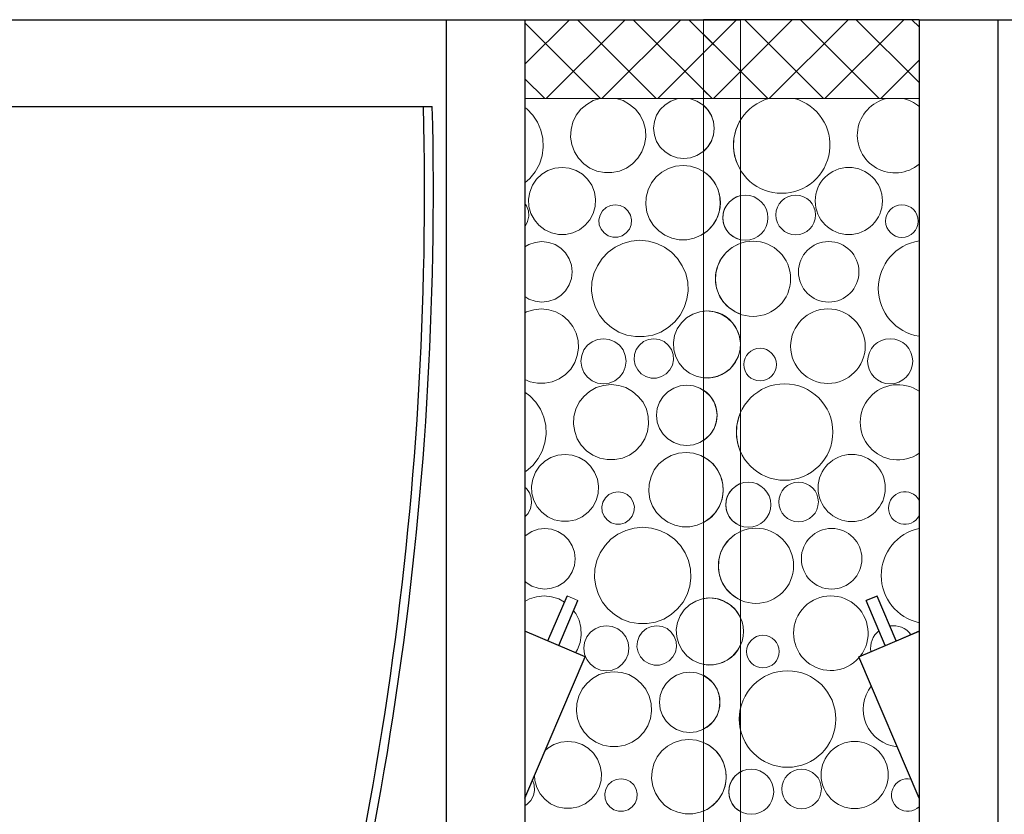
# Model space of a CAD drawing. Extents: x 543117 to 817228, y -254864 to -173038.
# Drawn here: x 604978 to 617467, y -192916 to -182838 of the extents above; entities that cross this region are included whole.
import ezdxf

# ---------------------------------------------------------------- set-up
doc = ezdxf.new("R2010")
doc.units = 0
doc.header["$MEASUREMENT"] = 0
doc.layers.add('2D - Ogólne_Nr_Pióra__121', color=7, linetype='Continuous', lineweight=5)
doc.layers.add('2D - Ogólne_Nr_Pióra__41', color=7, linetype='Continuous', lineweight=30)
doc.layers.add('2D - Ogólne_Nr_Pióra__141', color=7, linetype='Continuous', lineweight=0, true_color=0xe8e8e8)
pattern_1 = [(45, (0, 0), (-353.5534, 353.5534), []), (135, (0, 0), (353.5534, 353.5534), [])]

# ---------------------------------------------------------------- blocks, each defined once
blk = doc.blocks.new('*X12')
at = {"layer": '2D - Ogólne_Nr_Pióra__121', "linetype": 'Continuous'}
for p, q in [((612341, -183838), (612254, -183865)), ((612631, -183865), (612544, -183838)), ((613318, -183842), (613237, -183870)), ((613348, -183838), (613318, -183842)), ((613488, -183842), (613458, -183838)), ((613569, -183870), (613488, -183842)), ((611410, -183967), (611387, -183951)), ((611486, -184047), (611410, -183967)), ((612170, -183912), (612097, -183975)), ((612254, -183865), (612170, -183912)), ((612715, -183912), (612631, -183865)), ((612788, -183975), (612715, -183912)), ((613164, -183916), (613103, -183976)), ((613237, -183870), (613164, -183916)), ((613642, -183916), (613569, -183870)), ((613703, -183976), (613642, -183916)), ((611546, -184138), (611486, -184047)), ((612038, -184051), (611995, -184138)), ((612097, -183975), (612038, -184051)), ((612847, -184051), (612788, -183975)), ((612890, -184138), (612847, -184051)), ((613057, -184049), (613029, -184130)), ((613103, -183976), (613057, -184049)), ((613749, -184049), (613703, -183976)), ((613777, -184130), (613749, -184049)), ((611589, -184239), (611546, -184138)), ((611995, -184138), (611971, -184231)), ((612914, -184231), (612890, -184138)), ((613029, -184130), (613019, -184216)), ((613019, -184216), (613029, -184301)), ((613787, -184216), (613777, -184130)), ((613777, -184301), (613787, -184216)), ((614105, -184138), (614062, -184239)), ((614121, -184114), (614105, -184138)), ((611614, -184346), (611589, -184239)), ((611618, -184456), (611614, -184346)), ((611971, -184231), (611966, -184328)), ((611966, -184328), (611981, -184423)), ((612904, -184423), (612919, -184328)), ((612919, -184328), (612914, -184231)), ((613029, -184301), (613057, -184382)), ((613749, -184382), (613777, -184301)), ((614037, -184346), (614033, -184456)), ((614062, -184239), (614037, -184346)), ((611604, -184565), (611618, -184456)), ((611981, -184423), (612014, -184514)), ((612871, -184514), (612904, -184423)), ((613057, -184382), (613103, -184455)), ((613103, -184455), (613164, -184515)), ((613642, -184515), (613703, -184455)), ((613703, -184455), (613749, -184382)), ((614033, -184456), (614047, -184565)), ((611570, -184669), (611604, -184565)), ((612014, -184514), (612065, -184596)), ((612065, -184596), (612132, -184666)), ((612753, -184666), (612820, -184596)), ((612820, -184596), (612871, -184514)), ((613164, -184515), (613237, -184561)), ((613237, -184561), (613318, -184589)), ((613318, -184589), (613403, -184599)), ((613403, -184599), (613488, -184589)), ((613488, -184589), (613569, -184561)), ((613569, -184561), (613642, -184515)), ((614047, -184565), (614081, -184669)), ((611518, -184766), (611570, -184669)), ((611767, -184722), (611679, -184751)), ((611858, -184712), (611767, -184722)), ((611949, -184722), (611858, -184712)), ((612037, -184751), (611949, -184722)), ((612132, -184666), (612211, -184721)), ((612211, -184721), (612300, -184759)), ((612585, -184759), (612674, -184721)), ((612674, -184721), (612753, -184666)), ((613298, -184696), (613206, -184724)), ((613393, -184686), (613298, -184696)), ((613488, -184696), (613393, -184686)), ((613579, -184724), (613488, -184696)), ((614081, -184669), (614121, -184743)), ((611449, -184851), (611518, -184766)), ((611601, -184799), (611534, -184862)), ((611679, -184751), (611601, -184799)), ((612116, -184799), (612037, -184751)), ((612182, -184862), (612116, -184799)), ((612300, -184759), (612394, -184778)), ((612394, -184778), (612491, -184778)), ((612491, -184778), (612585, -184759)), ((613050, -184833), (612991, -184909)), ((613123, -184771), (613050, -184833)), ((613206, -184724), (613123, -184771)), ((613663, -184771), (613579, -184724)), ((613736, -184833), (613663, -184771)), ((613794, -184909), (613736, -184833)), ((611387, -184906), (611449, -184851)), ((611482, -184938), (611448, -185024)), ((611534, -184862), (611482, -184938)), ((612234, -184938), (612182, -184862)), ((612268, -185024), (612234, -184938)), ((612991, -184909), (612949, -184995)), ((613836, -184995), (613794, -184909)), ((611448, -185024), (611433, -185114)), ((612283, -185114), (612268, -185024)), ((612925, -185088), (612920, -185183)), ((612949, -184995), (612925, -185088)), ((613860, -185088), (613836, -184995)), ((613865, -185183), (613860, -185088)), ((614109, -185074), (614040, -185103)), ((614121, -185072), (614109, -185074)), ((611407, -185199), (611387, -185171)), ((611430, -185264), (611407, -185199)), ((611433, -185114), (611438, -185206)), ((611438, -185206), (611463, -185295)), ((612253, -185295), (612278, -185206)), ((612278, -185206), (612283, -185114)), ((612415, -185221), (612370, -185263)), ((612471, -185194), (612415, -185221)), ((612532, -185185), (612471, -185194)), ((612593, -185194), (612532, -185185)), ((612648, -185221), (612593, -185194)), ((612693, -185263), (612648, -185221)), ((612920, -185183), (612935, -185278)), ((613851, -185278), (613865, -185183)), ((613935, -185207), (613907, -185276)), ((613981, -185148), (613935, -185207)), ((614040, -185103), (613981, -185148)), ((611421, -185399), (611434, -185332)), ((611434, -185332), (611430, -185264)), ((611463, -185295), (611506, -185376)), ((612210, -185376), (612253, -185295)), ((612339, -185316), (612326, -185376)), ((612370, -185263), (612339, -185316)), ((612724, -185316), (612693, -185263)), ((612738, -185376), (612724, -185316)), ((612935, -185278), (612968, -185368)), ((613818, -185368), (613851, -185278)), ((613907, -185276), (613897, -185350)), ((611387, -185462), (611389, -185459)), ((611389, -185459), (611421, -185399)), ((611506, -185376), (611565, -185446)), ((611565, -185446), (611639, -185502)), ((612077, -185502), (612151, -185446)), ((612151, -185446), (612210, -185376)), ((612326, -185376), (612330, -185438)), ((612330, -185438), (612353, -185495)), ((612711, -185495), (612733, -185438)), ((612733, -185438), (612738, -185376)), ((612968, -185368), (613019, -185449)), ((613019, -185449), (613085, -185518)), ((613701, -185518), (613767, -185449)), ((613767, -185449), (613818, -185368)), ((613897, -185350), (613907, -185424)), ((613907, -185424), (613935, -185493)), ((611639, -185502), (611722, -185541)), ((611722, -185541), (611812, -185561)), ((611812, -185561), (611904, -185561)), ((611904, -185561), (611994, -185541)), ((611994, -185541), (612077, -185502)), ((612353, -185495), (612391, -185543)), ((612391, -185543), (612442, -185578)), ((612442, -185578), (612501, -185596)), ((612501, -185596), (612563, -185596)), ((612563, -185596), (612621, -185578)), ((612621, -185578), (612672, -185543)), ((612672, -185543), (612711, -185495)), ((613085, -185518), (613163, -185573)), ((613163, -185573), (613251, -185611)), ((613534, -185611), (613622, -185573)), ((613622, -185573), (613701, -185518)), ((613935, -185493), (613981, -185552)), ((613981, -185552), (614040, -185598)), ((614040, -185598), (614109, -185626)), ((611437, -185690), (611387, -185721)), ((611518, -185662), (611437, -185690)), ((611603, -185652), (611518, -185662)), ((611688, -185662), (611603, -185652)), ((611769, -185690), (611688, -185662)), ((611842, -185736), (611769, -185690)), ((612530, -185723), (612441, -185787)), ((612629, -185675), (612530, -185723)), ((612735, -185646), (612629, -185675)), ((612844, -185636), (612735, -185646)), ((612953, -185646), (612844, -185636)), ((613059, -185675), (612953, -185646)), ((613158, -185723), (613059, -185675)), ((613247, -185787), (613158, -185723)), ((613251, -185611), (613345, -185630)), ((613345, -185630), (613441, -185630)), ((613441, -185630), (613534, -185611)), ((614092, -185685), (614007, -185732)), ((614121, -185676), (614092, -185685)), ((614109, -185626), (614121, -185628)), ((611903, -185796), (611842, -185736)), ((611949, -185869), (611903, -185796)), ((612441, -185787), (612365, -185867)), ((613323, -185867), (613247, -185787)), ((613934, -185795), (613875, -185871)), ((614007, -185732), (613934, -185795)), ((611977, -185950), (611949, -185869)), ((611987, -186036), (611977, -185950)), ((612305, -185958), (612262, -186059)), ((612365, -185867), (612305, -185958)), ((613383, -185958), (613323, -185867)), ((613426, -186059), (613383, -185958)), ((613832, -185958), (613808, -186051)), ((613875, -185871), (613832, -185958)), ((611977, -186121), (611987, -186036)), ((612262, -186059), (612237, -186166)), ((613451, -186166), (613426, -186059)), ((613808, -186051), (613803, -186148)), ((611903, -186275), (611949, -186202)), ((611949, -186202), (611977, -186121)), ((612237, -186166), (612233, -186276)), ((613456, -186276), (613451, -186166)), ((613803, -186148), (613818, -186243)), ((611769, -186381), (611842, -186335)), ((611842, -186335), (611903, -186275)), ((612233, -186276), (612247, -186384)), ((613441, -186384), (613456, -186276)), ((613818, -186243), (613851, -186334)), ((613851, -186334), (613902, -186416)), ((611387, -186350), (611437, -186381)), ((611437, -186381), (611518, -186409)), ((611518, -186409), (611603, -186419)), ((611603, -186419), (611688, -186409)), ((611688, -186409), (611769, -186381)), ((612247, -186384), (612281, -186489)), ((613407, -186489), (613441, -186384)), ((613902, -186416), (613969, -186486)), ((611406, -186544), (611387, -186555)), ((611498, -186516), (611406, -186544)), ((611593, -186506), (611498, -186516)), ((611688, -186516), (611593, -186506)), ((611779, -186544), (611688, -186516)), ((611863, -186591), (611779, -186544)), ((611936, -186653), (611863, -186591)), ((612281, -186489), (612333, -186585)), ((612333, -186585), (612402, -186671)), ((613287, -186671), (613355, -186585)), ((613355, -186585), (613407, -186489)), ((613516, -186571), (613438, -186619)), ((613604, -186542), (613516, -186571)), ((613695, -186532), (613604, -186542)), ((613787, -186542), (613695, -186532)), ((613874, -186571), (613787, -186542)), ((613953, -186619), (613874, -186571)), ((613969, -186486), (614048, -186541)), ((614048, -186541), (614121, -186572)), ((611994, -186729), (611936, -186653)), ((612402, -186671), (612484, -186743)), ((613204, -186743), (613287, -186671)), ((613371, -186682), (613319, -186758)), ((613438, -186619), (613371, -186682)), ((614019, -186682), (613953, -186619)), ((614071, -186758), (614019, -186682)), ((612036, -186815), (611994, -186729)), ((612060, -186907), (612036, -186815)), ((612484, -186743), (612578, -186800)), ((612578, -186800), (612681, -186838)), ((612681, -186838), (612789, -186858)), ((612899, -186858), (613007, -186838)), ((613007, -186838), (613110, -186800)), ((613110, -186800), (613204, -186743)), ((613285, -186844), (613270, -186934)), ((613319, -186758), (613285, -186844)), ((614105, -186844), (614071, -186758)), ((614120, -186934), (614105, -186844)), ((612065, -187003), (612060, -186907)), ((612181, -186968), (612135, -187027)), ((612240, -186923), (612181, -186968)), ((612309, -186894), (612240, -186923)), ((612383, -186884), (612309, -186894)), ((612457, -186894), (612383, -186884)), ((612526, -186923), (612457, -186894)), ((612585, -186968), (612526, -186923)), ((612631, -187027), (612585, -186968)), ((612789, -186858), (612899, -186858)), ((612838, -186964), (612799, -187019)), ((612891, -186921), (612838, -186964)), ((612954, -186893), (612891, -186921)), ((613021, -186884), (612954, -186893)), ((613089, -186893), (613021, -186884)), ((613152, -186921), (613089, -186893)), ((613205, -186964), (613152, -186921)), ((613244, -187019), (613205, -186964)), ((613270, -186934), (613275, -187026)), ((614115, -187026), (614120, -186934)), ((612051, -187098), (612065, -187003)), ((612107, -187096), (612097, -187170)), ((612135, -187027), (612107, -187096)), ((612659, -187096), (612631, -187027)), ((612669, -187170), (612659, -187096)), ((612776, -187084), (612771, -187152)), ((612799, -187019), (612776, -187084)), ((613267, -187084), (613244, -187019)), ((613272, -187152), (613267, -187084)), ((613275, -187026), (613300, -187115)), ((614090, -187115), (614115, -187026)), ((611967, -187269), (612018, -187187)), ((612018, -187187), (612051, -187098)), ((612097, -187170), (612107, -187244)), ((612659, -187244), (612669, -187170)), ((612771, -187152), (612785, -187219)), ((612785, -187219), (612817, -187279)), ((613226, -187279), (613258, -187219)), ((613258, -187219), (613272, -187152)), ((613300, -187115), (613343, -187196)), ((613343, -187196), (613402, -187266)), ((613988, -187266), (614047, -187196)), ((614047, -187196), (614090, -187115)), ((611822, -187393), (611901, -187338)), ((611901, -187338), (611967, -187269)), ((612107, -187244), (612135, -187313)), ((612135, -187313), (612181, -187372)), ((612585, -187372), (612631, -187313)), ((612631, -187313), (612659, -187244)), ((612817, -187279), (612863, -187329)), ((612863, -187329), (612921, -187365)), ((613121, -187365), (613180, -187329)), ((613180, -187329), (613226, -187279)), ((613402, -187266), (613476, -187322)), ((613476, -187322), (613559, -187361)), ((613831, -187361), (613914, -187322)), ((613914, -187322), (613988, -187266)), ((611387, -187403), (611451, -187431)), ((611451, -187431), (611545, -187450)), ((611545, -187450), (611641, -187450)), ((611641, -187450), (611734, -187431)), ((611734, -187431), (611822, -187393)), ((612181, -187372), (612240, -187418)), ((612240, -187418), (612309, -187446)), ((612309, -187446), (612383, -187456)), ((612383, -187456), (612457, -187446)), ((612480, -187467), (612384, -187476)), ((612457, -187446), (612526, -187418)), ((612576, -187476), (612480, -187467)), ((612526, -187418), (612585, -187372)), ((612921, -187365), (612987, -187383)), ((612987, -187383), (613055, -187383)), ((613055, -187383), (613121, -187365)), ((613559, -187361), (613649, -187380)), ((613649, -187380), (613741, -187380)), ((613741, -187380), (613831, -187361)), ((611447, -187607), (611387, -187564)), ((612207, -187552), (612134, -187615)), ((612292, -187505), (612207, -187552)), ((612384, -187476), (612292, -187505)), ((612668, -187505), (612576, -187476)), ((612752, -187552), (612668, -187505)), ((612825, -187615), (612752, -187552)), ((613201, -187556), (613140, -187616)), ((613274, -187510), (613201, -187556)), ((613355, -187482), (613274, -187510)), ((613440, -187472), (613355, -187482)), ((613525, -187482), (613440, -187472)), ((613606, -187510), (613525, -187482)), ((613679, -187556), (613606, -187510)), ((613740, -187616), (613679, -187556)), ((611523, -187687), (611447, -187607)), ((611583, -187778), (611523, -187687)), ((612075, -187691), (612032, -187778)), ((612134, -187615), (612075, -187691)), ((612885, -187691), (612825, -187615)), ((612927, -187778), (612885, -187691)), ((613094, -187689), (613066, -187770)), ((613140, -187616), (613094, -187689)), ((613786, -187689), (613740, -187616)), ((613814, -187770), (613786, -187689)), ((611626, -187879), (611583, -187778)), ((612032, -187778), (612008, -187871)), ((612951, -187871), (612927, -187778)), ((613066, -187770), (613056, -187855)), ((613824, -187855), (613814, -187770)), ((614121, -187827), (614099, -187879)), ((611651, -187986), (611626, -187879)), ((612008, -187871), (612003, -187968)), ((612003, -187968), (612018, -188063)), ((612942, -188063), (612956, -187968)), ((612956, -187968), (612951, -187871)), ((613056, -187855), (613066, -187941)), ((613066, -187941), (613094, -188022)), ((613786, -188022), (613814, -187941)), ((613814, -187941), (613824, -187855)), ((614099, -187879), (614075, -187986)), ((611641, -188204), (611656, -188096)), ((611656, -188096), (611651, -187986)), ((612018, -188063), (612051, -188154)), ((612908, -188154), (612942, -188063)), ((613094, -188022), (613140, -188095)), ((613140, -188095), (613201, -188155)), ((613679, -188155), (613740, -188095)), ((613740, -188095), (613786, -188022)), ((614075, -187986), (614070, -188096)), ((614070, -188096), (614084, -188204)), ((611607, -188309), (611641, -188204)), ((612051, -188154), (612102, -188236)), ((612857, -188236), (612908, -188154)), ((613201, -188155), (613274, -188201)), ((613274, -188201), (613355, -188229)), ((613525, -188229), (613606, -188201)), ((613606, -188201), (613679, -188155)), ((614084, -188204), (614118, -188309)), ((611555, -188405), (611607, -188309)), ((612102, -188236), (612169, -188306)), ((612169, -188306), (612248, -188361)), ((612711, -188361), (612790, -188306)), ((612790, -188306), (612857, -188236)), ((613335, -188336), (613243, -188364)), ((613430, -188326), (613335, -188336)), ((613355, -188229), (613440, -188239)), ((613525, -188336), (613430, -188326)), ((613440, -188239), (613525, -188229)), ((613616, -188364), (613525, -188336)), ((614118, -188309), (614121, -188315)), ((611487, -188491), (611555, -188405)), ((611638, -188439), (611571, -188502)), ((611716, -188391), (611638, -188439)), ((611804, -188362), (611716, -188391)), ((611895, -188352), (611804, -188362)), ((611987, -188362), (611895, -188352)), ((612074, -188391), (611987, -188362)), ((612153, -188439), (612074, -188391)), ((612219, -188502), (612153, -188439)), ((612248, -188361), (612337, -188399)), ((612337, -188399), (612431, -188418)), ((612431, -188418), (612528, -188418)), ((612528, -188418), (612623, -188399)), ((612623, -188399), (612711, -188361)), ((613160, -188411), (613087, -188473)), ((613243, -188364), (613160, -188411)), ((613700, -188411), (613616, -188364)), ((613773, -188473), (613700, -188411)), ((611387, -188574), (611404, -188563)), ((611404, -188563), (611487, -188491)), ((611519, -188578), (611485, -188664)), ((611571, -188502), (611519, -188578)), ((612271, -188578), (612219, -188502)), ((612305, -188664), (612271, -188578)), ((613028, -188549), (612986, -188635)), ((613087, -188473), (613028, -188549)), ((613831, -188549), (613773, -188473)), ((613873, -188635), (613831, -188549)), ((611485, -188664), (611470, -188754)), ((612320, -188754), (612305, -188664)), ((612986, -188635), (612962, -188727)), ((613897, -188727), (613873, -188635)), ((611405, -188784), (611387, -188769)), ((611444, -188839), (611405, -188784)), ((611467, -188904), (611444, -188839)), ((611470, -188754), (611475, -188846)), ((612315, -188846), (612320, -188754)), ((612508, -188834), (612452, -188861)), ((612569, -188825), (612508, -188834)), ((612630, -188834), (612569, -188825)), ((612685, -188861), (612630, -188834)), ((612962, -188727), (612957, -188823)), ((612957, -188823), (612972, -188918)), ((613888, -188918), (613902, -188823)), ((613902, -188823), (613897, -188727)), ((614018, -188788), (613973, -188847)), ((614077, -188743), (614018, -188788)), ((614121, -188724), (614077, -188743)), ((611472, -188972), (611467, -188904)), ((611475, -188846), (611500, -188935)), ((611500, -188935), (611543, -189016)), ((612247, -189016), (612290, -188935)), ((612290, -188935), (612315, -188846)), ((612376, -188956), (612363, -189016)), ((612407, -188903), (612376, -188956)), ((612452, -188861), (612407, -188903)), ((612730, -188903), (612685, -188861)), ((612761, -188956), (612730, -188903)), ((612775, -189016), (612761, -188956)), ((612972, -188918), (613005, -189007)), ((613855, -189007), (613888, -188918)), ((613944, -188916), (613934, -188990)), ((613973, -188847), (613944, -188916)), ((611426, -189099), (611458, -189039)), ((611458, -189039), (611472, -188972)), ((611543, -189016), (611602, -189086)), ((611602, -189086), (611676, -189142)), ((612114, -189142), (612188, -189086)), ((612188, -189086), (612247, -189016)), ((612363, -189016), (612367, -189078)), ((612367, -189078), (612390, -189135)), ((612748, -189135), (612770, -189078)), ((612770, -189078), (612775, -189016)), ((613005, -189007), (613056, -189089)), ((613056, -189089), (613122, -189158)), ((613738, -189158), (613804, -189089)), ((613804, -189089), (613855, -189007)), ((613934, -188990), (613944, -189064)), ((613944, -189064), (613973, -189133)), ((611387, -189142), (611426, -189099)), ((611676, -189142), (611759, -189181)), ((611759, -189181), (611849, -189200)), ((611849, -189200), (611941, -189200)), ((611941, -189200), (612031, -189181)), ((612031, -189181), (612114, -189142)), ((612390, -189135), (612428, -189183)), ((612428, -189183), (612479, -189218)), ((612479, -189218), (612538, -189236)), ((612600, -189236), (612659, -189218)), ((612659, -189218), (612709, -189183)), ((612709, -189183), (612748, -189135)), ((613122, -189158), (613200, -189213)), ((613200, -189213), (613288, -189250)), ((613571, -189250), (613659, -189213)), ((613659, -189213), (613738, -189158)), ((613973, -189133), (614018, -189192)), ((614018, -189192), (614077, -189238)), ((611474, -189330), (611401, -189376)), ((611555, -189301), (611474, -189330)), ((611640, -189292), (611555, -189301)), ((611725, -189301), (611640, -189292)), ((611806, -189330), (611725, -189301)), ((611879, -189376), (611806, -189330)), ((612538, -189236), (612600, -189236)), ((612666, -189315), (612567, -189363)), ((612772, -189286), (612666, -189315)), ((612881, -189276), (612772, -189286)), ((612990, -189286), (612881, -189276)), ((613096, -189315), (612990, -189286)), ((613195, -189363), (613096, -189315)), ((613288, -189250), (613382, -189270)), ((613382, -189270), (613478, -189270)), ((613478, -189270), (613571, -189250)), ((614121, -189329), (614044, -189372)), ((614077, -189238), (614121, -189256)), ((611401, -189376), (611387, -189390)), ((611940, -189436), (611879, -189376)), ((611986, -189509), (611940, -189436)), ((612478, -189427), (612403, -189507)), ((612567, -189363), (612478, -189427)), ((613284, -189427), (613195, -189363)), ((613360, -189507), (613284, -189427)), ((613971, -189435), (613912, -189511)), ((614044, -189372), (613971, -189435)), ((612014, -189590), (611986, -189509)), ((612024, -189675), (612014, -189590)), ((612403, -189507), (612342, -189598)), ((613420, -189598), (613360, -189507)), ((613912, -189511), (613869, -189598)), ((612014, -189761), (612024, -189675)), ((612299, -189699), (612275, -189806)), ((612342, -189598), (612299, -189699)), ((613463, -189699), (613420, -189598)), ((613488, -189806), (613463, -189699)), ((613845, -189691), (613840, -189788)), ((613869, -189598), (613845, -189691)), ((611940, -189915), (611986, -189842)), ((611986, -189842), (612014, -189761)), ((612275, -189806), (612270, -189916)), ((613493, -189916), (613488, -189806)), ((613840, -189788), (613855, -189883)), ((611387, -189961), (611401, -189975)), ((611879, -189975), (611940, -189915)), ((612270, -189916), (612284, -190024)), ((613478, -190024), (613493, -189916)), ((613855, -189883), (613888, -189974)), ((611401, -189975), (611474, -190021)), ((611474, -190021), (611555, -190049)), ((611555, -190049), (611640, -190059)), ((611640, -190059), (611725, -190049)), ((611725, -190049), (611806, -190021)), ((611806, -190021), (611879, -189975)), ((612284, -190024), (612318, -190129)), ((613444, -190129), (613478, -190024)), ((613888, -189974), (613940, -190056)), ((613940, -190056), (614006, -190126)), ((611443, -190184), (611387, -190216)), ((611535, -190156), (611443, -190184)), ((611630, -190146), (611535, -190156)), ((611725, -190156), (611630, -190146)), ((611816, -190184), (611725, -190156)), ((611888, -190224), (611816, -190184)), ((612318, -190129), (612370, -190225)), ((613392, -190225), (613444, -190129)), ((613553, -190211), (613475, -190259)), ((613641, -190182), (613553, -190211)), ((613732, -190172), (613641, -190182)), ((613824, -190182), (613732, -190172)), ((613911, -190211), (613824, -190182)), ((613990, -190259), (613911, -190211)), ((614006, -190126), (614085, -190181)), ((614085, -190181), (614121, -190196)), ((612031, -190369), (612004, -190334)), ((612370, -190225), (612439, -190311)), ((612439, -190311), (612521, -190383)), ((613241, -190383), (613324, -190311)), ((613324, -190311), (613392, -190225)), ((613408, -190322), (613356, -190398)), ((613475, -190259), (613408, -190322)), ((614056, -190322), (613990, -190259)), ((614108, -190398), (614056, -190322)), ((612073, -190455), (612031, -190369)), ((612097, -190547), (612073, -190455)), ((612521, -190383), (612616, -190440)), ((612616, -190440), (612718, -190478)), ((613044, -190478), (613147, -190440)), ((613147, -190440), (613241, -190383)), ((613356, -190398), (613322, -190484)), ((614121, -190431), (614108, -190398)), ((612102, -190643), (612097, -190547)), ((612277, -190563), (612218, -190608)), ((612346, -190534), (612277, -190563)), ((612420, -190524), (612346, -190534)), ((612494, -190534), (612420, -190524)), ((612563, -190563), (612494, -190534)), ((612622, -190608), (612563, -190563)), ((612718, -190478), (612826, -190498)), ((612826, -190498), (612936, -190498)), ((612928, -190560), (612875, -190604)), ((612991, -190533), (612928, -190560)), ((612936, -190498), (613044, -190478)), ((613058, -190524), (612991, -190533)), ((613126, -190533), (613058, -190524)), ((613189, -190560), (613126, -190533)), ((613242, -190604), (613189, -190560)), ((613322, -190484), (613307, -190574)), ((613307, -190574), (613312, -190666)), ((612088, -190738), (612102, -190643)), ((612173, -190667), (612144, -190736)), ((612218, -190608), (612173, -190667)), ((612668, -190667), (612622, -190608)), ((612696, -190736), (612668, -190667)), ((612836, -190659), (612813, -190724)), ((612875, -190604), (612836, -190659)), ((613281, -190659), (613242, -190604)), ((613304, -190724), (613281, -190659)), ((613312, -190666), (613337, -190755)), ((612030, -190866), (612055, -190827)), ((612055, -190827), (612088, -190738)), ((612144, -190736), (612134, -190810)), ((612134, -190810), (612144, -190884)), ((612706, -190810), (612696, -190736)), ((612696, -190884), (612706, -190810)), ((612813, -190724), (612808, -190792)), ((612808, -190792), (612822, -190859)), ((613295, -190859), (613309, -190792)), ((613309, -190792), (613304, -190724)), ((613337, -190755), (613380, -190836)), ((613380, -190836), (613440, -190906)), ((614025, -190906), (614084, -190836)), ((614084, -190836), (614121, -190766)), ((612144, -190884), (612173, -190953)), ((612173, -190953), (612218, -191012)), ((612622, -191012), (612668, -190953)), ((612668, -190953), (612696, -190884)), ((612822, -190859), (612854, -190919)), ((612854, -190919), (612900, -190969)), ((613217, -190969), (613263, -190919)), ((613263, -190919), (613295, -190859)), ((613440, -190906), (613513, -190962)), ((613513, -190962), (613596, -191001)), ((613868, -191001), (613952, -190962)), ((613952, -190962), (614025, -190906)), ((612218, -191012), (612277, -191058)), ((612277, -191058), (612346, -191086)), ((612346, -191086), (612420, -191096)), ((612420, -191096), (612494, -191086)), ((612494, -191086), (612563, -191058)), ((612563, -191058), (612622, -191012)), ((612900, -190969), (612959, -191005)), ((612959, -191005), (613024, -191023)), ((613024, -191023), (613093, -191023)), ((613093, -191023), (613158, -191005)), ((613158, -191005), (613217, -190969)), ((613596, -191001), (613686, -191020)), ((613686, -191020), (613778, -191020)), ((613778, -191020), (613868, -191001)), ((612244, -191192), (612171, -191255)), ((612329, -191145), (612244, -191192)), ((612421, -191116), (612329, -191145)), ((612517, -191107), (612421, -191116)), ((612613, -191116), (612517, -191107)), ((612705, -191145), (612613, -191116)), ((612789, -191192), (612705, -191145)), ((612863, -191255), (612789, -191192)), ((613238, -191196), (613177, -191256)), ((613311, -191150), (613238, -191196)), ((613392, -191121), (613311, -191150)), ((613477, -191112), (613392, -191121)), ((613562, -191121), (613477, -191112)), ((613644, -191150), (613562, -191121)), ((613716, -191196), (613644, -191150)), ((613777, -191256), (613716, -191196)), ((612112, -191331), (612069, -191418)), ((612171, -191255), (612112, -191331)), ((612922, -191331), (612863, -191255)), ((612964, -191418), (612922, -191331)), ((613132, -191329), (613103, -191410)), ((613177, -191256), (613132, -191329)), ((613823, -191329), (613777, -191256)), ((613851, -191410), (613823, -191329)), ((612069, -191418), (612045, -191511)), ((612988, -191511), (612964, -191418)), ((613103, -191410), (613094, -191495)), ((613861, -191495), (613851, -191410)), ((612045, -191511), (612040, -191608)), ((612993, -191608), (612988, -191511)), ((613094, -191495), (613103, -191581)), ((613103, -191581), (613132, -191662)), ((613823, -191662), (613851, -191581)), ((613851, -191581), (613861, -191495)), ((614121, -191583), (614112, -191626)), ((612040, -191608), (612055, -191703)), ((612055, -191703), (612088, -191794)), ((612945, -191794), (612979, -191703)), ((612979, -191703), (612993, -191608)), ((613132, -191662), (613177, -191735)), ((613777, -191735), (613823, -191662)), ((614112, -191626), (614107, -191736)), ((612088, -191794), (612140, -191876)), ((612894, -191876), (612945, -191794)), ((613177, -191735), (613238, -191795)), ((613238, -191795), (613311, -191841)), ((613311, -191841), (613392, -191869)), ((613562, -191869), (613644, -191841)), ((613644, -191841), (613716, -191795)), ((613716, -191795), (613777, -191735)), ((614107, -191736), (614121, -191844)), ((612140, -191876), (612206, -191946)), ((612206, -191946), (612285, -192001)), ((612748, -192001), (612828, -191946)), ((612828, -191946), (612894, -191876)), ((613467, -191966), (613372, -191976)), ((613392, -191869), (613477, -191879)), ((613562, -191976), (613467, -191966)), ((613477, -191879), (613562, -191869)), ((611675, -192079), (611644, -192107)), ((611753, -192031), (611675, -192079)), ((611841, -192002), (611753, -192031)), ((611932, -191992), (611841, -192002)), ((612024, -192002), (611932, -191992)), ((612111, -192031), (612024, -192002)), ((612190, -192079), (612111, -192031)), ((612256, -192142), (612190, -192079)), ((612285, -192001), (612374, -192039)), ((612374, -192039), (612469, -192058)), ((612469, -192058), (612565, -192058)), ((612565, -192058), (612660, -192039)), ((612660, -192039), (612748, -192001)), ((613197, -192051), (613124, -192113)), ((613280, -192004), (613197, -192051)), ((613372, -191976), (613280, -192004)), ((613653, -192004), (613562, -191976)), ((613737, -192051), (613653, -192004)), ((613810, -192113), (613737, -192051)), ((612308, -192218), (612256, -192142)), ((613065, -192189), (613023, -192275)), ((613124, -192113), (613065, -192189)), ((613868, -192189), (613810, -192113)), ((613911, -192275), (613868, -192189)), ((612342, -192304), (612308, -192218)), ((612357, -192394), (612342, -192304)), ((613023, -192275), (612999, -192367)), ((613935, -192367), (613911, -192275)), ((611509, -192425), (611512, -192486)), ((612352, -192486), (612357, -192394)), ((612606, -192465), (612545, -192474)), ((612667, -192474), (612606, -192465)), ((612999, -192367), (612994, -192463)), ((612994, -192463), (613009, -192558)), ((613925, -192558), (613939, -192463)), ((613939, -192463), (613935, -192367)), ((614055, -192428), (614010, -192487)), ((614114, -192383), (614055, -192428)), ((614121, -192380), (614114, -192383)), ((611504, -192544), (611483, -192485)), ((611509, -192612), (611504, -192544)), ((611512, -192486), (611537, -192575)), ((611537, -192575), (611580, -192656)), ((612284, -192656), (612327, -192575)), ((612327, -192575), (612352, -192486)), ((612444, -192543), (612413, -192596)), ((612489, -192501), (612444, -192543)), ((612545, -192474), (612489, -192501)), ((612722, -192501), (612667, -192474)), ((612768, -192543), (612722, -192501)), ((612798, -192596), (612768, -192543)), ((613009, -192558), (613042, -192647)), ((613892, -192647), (613925, -192558)), ((613981, -192556), (613971, -192630)), ((614010, -192487), (613981, -192556)), ((611463, -192739), (611495, -192679)), ((611495, -192679), (611509, -192612)), ((611580, -192656), (611640, -192726)), ((612225, -192726), (612284, -192656)), ((612413, -192596), (612400, -192656)), ((612400, -192656), (612404, -192718)), ((612812, -192656), (612798, -192596)), ((612807, -192718), (612812, -192656)), ((613042, -192647), (613093, -192729)), ((613841, -192729), (613892, -192647)), ((613971, -192630), (613981, -192704)), ((613981, -192704), (614010, -192773)), ((611387, -192807), (611417, -192789)), ((611417, -192789), (611463, -192739)), ((611640, -192726), (611713, -192782)), ((611713, -192782), (611796, -192821)), ((611796, -192821), (611886, -192840)), ((611886, -192840), (611978, -192840)), ((611978, -192840), (612068, -192821)), ((612068, -192821), (612152, -192782)), ((612152, -192782), (612225, -192726)), ((612404, -192718), (612427, -192775)), ((612427, -192775), (612465, -192823)), ((612465, -192823), (612516, -192858)), ((612696, -192858), (612747, -192823)), ((612747, -192823), (612785, -192775)), ((612785, -192775), (612807, -192718)), ((613093, -192729), (613159, -192798)), ((613159, -192798), (613237, -192853)), ((613697, -192853), (613775, -192798)), ((613775, -192798), (613841, -192729)), ((614010, -192773), (614055, -192832)), ((614055, -192832), (614114, -192878)), ((612516, -192858), (612575, -192876)), ((612575, -192876), (612637, -192876)), ((612637, -192876), (612696, -192858)), ((613237, -192853), (613325, -192890)), ((613325, -192890), (613419, -192910)), ((613419, -192910), (613515, -192910)), ((613515, -192910), (613609, -192890)), ((613609, -192890), (613697, -192853)), ((614114, -192878), (614121, -192881))]:
    blk.add_line(p, q, dxfattribs=at)
blk = doc.blocks.new('Wypełnienie_6')
at = {"layer": '2D - Ogólne_Nr_Pióra__141', "linetype": 'Continuous'}
for p, q in [((614121, -183838), (611387, -183838)), ((611387, -183838), (611387, -190591)), ((614121, -213826), (614121, -183838)), ((611678, -190716), (611921, -190147)), ((612059, -190206), (611816, -190775)), ((611921, -190147), (612059, -190206)), ((611387, -190591), (611678, -190716)), ((611816, -190775), (612152, -190918)), ((612152, -190918), (611387, -192711)), ((611387, -192711), (611387, -211538))]:
    blk.add_line(p, q, dxfattribs=at)
at = {"layer": '2D - Ogólne_Nr_Pióra__121', "linetype": 'Continuous'}
blk.add_blockref('*X12', (0, 0), dxfattribs=at)
blk = doc.blocks.new('*X14')
at = {"layer": '2D - Ogólne_Nr_Pióra__121', "linetype": 'Continuous'}
for centre, radius in [((615495, -185137), 426), ((614183, -185350), 286), ((614821, -185315), 251), ((616169, -185392), 207), ((614280, -186124), 477), ((615240, -186036), 384), ((615230, -186979), 473), ((616020, -187170), 286), ((614369, -187212), 207), ((614681, -188068), 612), ((615532, -188777), 426), ((614220, -188990), 286), ((614858, -188955), 251), ((614317, -189764), 477), ((615277, -189675), 384), ((614406, -190852), 207), ((614718, -191708), 612), ((615569, -192417), 426), ((614257, -192630), 286), ((614896, -192595), 251)]:
    blk.add_circle(centre, radius, dxfattribs=at)
for centre, radius, start, end in [((614644, -184428), 612, 105.4144, 74.5856), ((616080, -184304), 477, 102.6205, 310.0502), ((616080, -184304), 477, 49.9498, 77.3795), ((613403, -184216), 384, 310.4892, 49.5108), ((613393, -185159), 473, 303.2273, 56.7727), ((616481, -186248), 612, 98.877, 261.123), ((613695, -186957), 426, 264.1902, 95.8098), ((616117, -187944), 477, 55.5463, 304.4537), ((613440, -187855), 384, 303.5483, 56.4517), ((613430, -188799), 473, 298.0078, 61.9922), ((616206, -189032), 207, 29.0356, 330.9644), ((616518, -189888), 612, 102.4087, 257.5913), ((613732, -190597), 426, 259.143, 100.857), ((615267, -190619), 473, 322.0126, 319.238), ((616057, -190810), 286, 128.9254, 188.5607), ((616057, -190810), 286, 37.6923, 98.5054), ((613477, -191495), 384, 297.1277, 62.8723), ((616154, -191584), 477, 141.7599, 264.4931), ((613467, -192439), 473, 293.0305, 66.9695), ((616243, -192672), 207, 78.7467, 314.0273)]:
    blk.add_arc(centre, radius, start, end, dxfattribs=at)
blk = doc.blocks.new('Wypełnienie_7')
at = {"layer": '2D - Ogólne_Nr_Pióra__141', "linetype": 'Continuous'}
for p, q in [((616387, -183838), (613652, -183838)), ((613652, -183838), (613652, -203738)), ((616387, -190591), (616387, -183838)), ((615715, -190206), (615853, -190147)), ((615957, -190775), (615715, -190206)), ((615853, -190147), (616095, -190716)), ((616095, -190716), (616387, -190591)), ((615621, -190918), (615957, -190775)), ((616387, -192711), (615621, -190918)), ((616387, -202738), (616387, -192711))]:
    blk.add_line(p, q, dxfattribs=at)
at = {"layer": '2D - Ogólne_Nr_Pióra__121', "linetype": 'Continuous'}
blk.add_blockref('*X14', (0, 0), dxfattribs=at)

msp = doc.modelspace()

# ---------------------------------------------------------------- hatches: boundary and pattern name
at = {"layer": '2D - Ogólne_Nr_Pióra__121', "linetype": 'Continuous'}
h = msp.add_hatch(dxfattribs=at)
h.set_pattern_fill('Bloczki_betonowe', color=256, style=0, pattern_type=2)
h.set_pattern_definition(pattern_1)
h.paths.add_polyline_path([(614121.3, -183838.2), (614121.3, -182838.2), (611386.7, -182838.2), (611386.7, -183838.2)], flags=0)
h = msp.add_hatch(dxfattribs=at)
h.set_pattern_fill('Bloczki_betonowe', color=256, style=0, pattern_type=2)
h.set_pattern_definition(pattern_1)
h.paths.add_polyline_path([(616386.7, -183838.2), (616386.7, -182838.2), (613652, -182838.2), (613652, -183838.2)], flags=0)

# ---------------------------------------------------------------- linework, layer by layer
at = {"layer": '2D - Ogólne_Nr_Pióra__141', "linetype": 'Continuous', "flags": 128}
for points in [[(614121.3, -183838.2), (614121.3, -182838.2), (611386.7, -182838.2), (611386.7, -183838.2)], [(616386.7, -183838.2), (616386.7, -182838.2), (613652, -182838.2), (613652, -183838.2)]]:
    msp.add_lwpolyline(points, close=True, dxfattribs=at)
at = {"layer": '2D - Ogólne_Nr_Pióra__41', "linetype": 'Continuous'}
for p, q in [((592886.7, -182838.2), (611386.7, -182838.2)), ((610386.7, -182838.2), (610386.7, -201738.2)), ((611386.7, -182838.2), (614121.3, -182838.2)), ((611386.7, -182838.2), (611386.7, -202738.2)), ((616386.7, -182838.2), (613652, -182838.2)), ((616386.7, -182838.2), (616386.7, -202738.2)), ((616386.7, -182838.2), (634886.7, -182838.2)), ((617386.7, -182838.2), (617386.7, -201738.2)), ((594061.7, -183938.2), (610211.7, -183938.2)), ((611678, -190715.7), (611920.7, -190147.4)), ((611678, -190715.7), (611920.7, -190147.4)), ((611815.9, -190774.6), (612058.6, -190206.3)), ((611815.9, -190774.6), (612058.6, -190206.3)), ((615852.7, -190147.4), (615714.7, -190206.3)), ((615957.4, -190774.6), (615714.7, -190206.3)), ((616095.4, -190715.7), (615852.7, -190147.4)), ((612152.2, -190918.2), (611386.7, -190591.3)), ((612152.2, -190918.2), (611386.7, -190591.3)), ((615621.1, -190918.2), (616386.7, -190591.3)), ((611386.7, -192710.8), (612152.2, -190918.2)), ((611386.7, -192710.8), (612152.2, -190918.2)), ((616386.7, -192710.8), (615621.1, -190918.2))]:
    msp.add_line(p, q, dxfattribs=at)
for centre, start in [((566541.8, -185026.7), 341.77458), ((566653.1, -185022.4), 341.6452)]:
    msp.add_arc(centre, 43572.1, start, 1.42581, dxfattribs=at)

# ---------------------------------------------------------------- block references
at = {"layer": '2D - Ogólne_Nr_Pióra__121', "linetype": 'Continuous'}
for name in ['Wypełnienie_6', 'Wypełnienie_7']:
    msp.add_blockref(name, (0, 0), dxfattribs=at)

doc.saveas('drawing.dxf')
